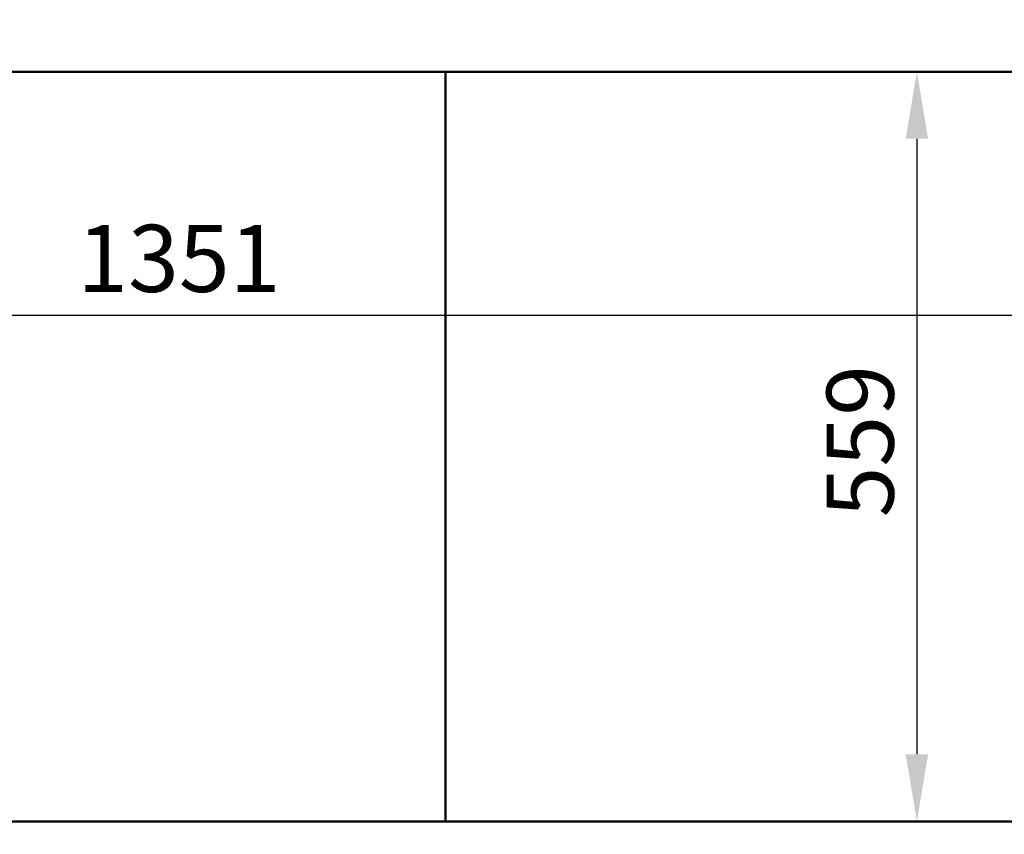
# Model space of a CAD drawing. Units: millimetres. Extents: x 65 to 5866, y 100 to 4100.
# Drawn here: x 845 to 1578, y 1393 to 2000 of the extents above; entities that cross this region are included whole.
import ezdxf

# ---------------------------------------------------------------- set-up
doc = ezdxf.new("R2010")
doc.units = ezdxf.units.MM
doc.header["$LTSCALE"] = 20
for name, color, linetype, lineweight in [('Dimension (ISO)', 7, 'Continuous', 25), ('Symbol (ISO)', 7, 'Continuous', 25), ('Visible (ISO)', 7, 'Continuous', 50)]:
    doc.layers.add(name, color=color, linetype=linetype, lineweight=lineweight)
doc.styles.add('Note Text (ISO)', font='tahoma.ttf')
doc.dimstyles.new('Default (ISO)', dxfattribs={"dimscale": 20, "dimtxt": 2.5, "dimasz": 2.5, "dimexe": 1, "dimexo": 2, "dimgap": 0.762, "dimtad": 1, "dimtoh": 1, "dimdec": 1, "dimrnd": 1e-08, "dimzin": 0, "dimdsep": 46, "dimtxsty": 'Note Text (ISO)', "dimcen": 0.09, "dimdle": 10, "dimclrd": 256, "dimclre": 256, "dimclrt": 256, "dimadec": 1, "dimazin": 0, "dimtfac": 1.40208, "dimtmove": 0, "dimatfit": 3, "dimfxl": 1, "dimtolj": 1, "dimtzin": 0, "dimlwd": -1, "dimlwe": -1, "dimarcsym": 0})
doc.dimstyles.new('Default - Method 1b (ISO)$7', dxfattribs={"dimscale": 20, "dimtxt": 2.5, "dimasz": 2.5, "dimexe": 3.175, "dimexo": 0, "dimgap": 0.762, "dimtad": 1, "dimtoh": 1, "dimrnd": 1e-08, "dimtxsty": 'Note Text (ISO)', "dimcen": 0.09, "dimdle": 10, "dimclrd": 256, "dimclre": 256, "dimclrt": 256, "dimazin": 2, "dimtfac": 1.4, "dimtmove": 0, "dimatfit": 3, "dimfxl": 1, "dimtolj": 1, "dimlwd": -1, "dimlwe": -1, "dimarcsym": 0})

# ---------------------------------------------------------------- blocks, each defined once
blk = doc.blocks.new('*D6')
at = {"layer": 'Defpoints', "color": 0, "transparency": 16777216}
for p in [(433.92, 2060.7), (2036.92, 2060.7), (2036.92, 1057.68)]:
    blk.add_point(p, dxfattribs=at)
at = {"layer": 'Dimension (ISO)', "transparency": 16777216}
for p, q in [((433.92, 2020.7), (433.92, 1037.68)), ((2036.92, 2020.7), (2036.92, 1037.68)), ((483.92, 1057.68), (1986.92, 1057.68))]:
    blk.add_line(p, q, dxfattribs=at)
for points in [[(483.92, 1066.01), (483.92, 1049.34), (433.92, 1057.68)], [(1986.92, 1066.01), (1986.92, 1049.34), (2036.92, 1057.68)]]:
    blk.add_solid(points, dxfattribs=at)
at = {"layer": 'Dimension (ISO)', "transparency": 16777216, "insert": (1166.07, 1125), "char_height": 50, "attachment_point": 1, "style": 'Note Text (ISO)'}
blk.add_mtext('\\A1;1603', dxfattribs=at)
blk = doc.blocks.new('*D14')
at = {"layer": 'Defpoints', "color": 0, "transparency": 16777216}
for p in [(497.42, 1823.94), (1848.42, 1823.94), (1848.42, 1779.58)]:
    blk.add_point(p, dxfattribs=at)
at = {"layer": 'Dimension (ISO)', "transparency": 16777216}
blk.add_line((547.42, 1779.58), (1798.42, 1779.58), dxfattribs=at)
for points in [[(547.42, 1787.91), (547.42, 1771.24), (497.42, 1779.58)], [(1798.42, 1787.91), (1798.42, 1771.24), (1848.42, 1779.58)]]:
    blk.add_solid(points, dxfattribs=at)
at = {"layer": 'Dimension (ISO)', "transparency": 16777216, "insert": (887.77, 1846.9), "char_height": 50, "attachment_point": 1, "style": 'Note Text (ISO)'}
blk.add_mtext('\\A1;1351', dxfattribs=at)
blk = doc.blocks.new('*D15')
at = {"layer": 'Defpoints', "color": 0, "transparency": 16777216}
for p in [(1513.31, 1961), (1513.31, 1402.4), (1513.31, 1402.4)]:
    blk.add_point(p, dxfattribs=at)
at = {"layer": 'Dimension (ISO)', "transparency": 16777216}
blk.add_line((1513.31, 1911), (1513.31, 1452.4), dxfattribs=at)
for points in [[(1504.98, 1911), (1521.64, 1911), (1513.31, 1961)], [(1504.98, 1452.4), (1521.64, 1452.4), (1513.31, 1402.4)]]:
    blk.add_solid(points, dxfattribs=at)
at = {"layer": 'Dimension (ISO)', "transparency": 16777216, "insert": (1446.02, 1628.9), "char_height": 50, "attachment_point": 1, "rotation": 90, "style": 'Note Text (ISO)'}
blk.add_mtext('\\A1;559', dxfattribs=at)

msp = doc.modelspace()

# ---------------------------------------------------------------- linework, layer by layer
at = {"layer": 'Visible (ISO)'}
for p, q in [((498.76, 1961), (1847.07, 1961)), ((1162.02, 1402.4), (1162.02, 1961)), ((497.42, 1402.4), (1848.42, 1402.4))]:
    msp.add_line(p, q, dxfattribs=at)

# ---------------------------------------------------------------- dimensions: what is measured, and where the dimension line sits
at = {"layer": 'Dimension (ISO)'}
for base, p1, p2, angle, override, picture, middle in [((2036.92, 1057.68), (433.92, 2060.7), (2036.92, 2060.7), 180, {"dimgap": 0.762, "dimtoh": 0, "dimdec": 0, "dimtol": 0, "dimlim": 0, "dimtp": 0, "dimtm": 0, "dimtdec": 2, "dimtofl": 0, "dimatfit": 1}, '*D6', (1235.42, 1057.68)), ((1513.31, 1402.4), (1513.31, 1961), (1513.31, 1402.4), 270, {"dimgap": 0.762, "dimtoh": 0, "dimdec": 0, "dimse1": 1, "dimse2": 1, "dimtol": 0, "dimlim": 0, "dimtp": 0, "dimtm": 0, "dimtdec": 2, "dimtofl": 0, "dimatfit": 1}, '*D15', (1513.31, 1681.7)), ((1848.42, 1779.58), (497.42, 1823.94), (1848.42, 1823.94), 180, {"dimgap": 0.762, "dimtoh": 0, "dimdec": 0, "dimse1": 1, "dimse2": 1, "dimtol": 0, "dimlim": 0, "dimtp": 0, "dimtm": 0, "dimtdec": 2, "dimtofl": 0, "dimatfit": 1}, '*D14', (956.27, 1779.58))]:
    dim = msp.add_linear_dim(base=base, p1=p1, p2=p2, angle=angle, dimstyle='Default (ISO)', override=override, dxfattribs=at)
    dim.commit()
    dim.dimension.update_dxf_attribs({"geometry": picture, "text_midpoint": middle, "dimtype": 160})

# ---------------------------------------------------------------- leaders
at = {"layer": 'Symbol (ISO)', "annotation_type": 0, "has_hookline": 1, "hookline_direction": 0, "text_width": 607.49}
msp.add_leader([(606.27, 1961), (893.52, 2469.75), (943.52, 2469.75)], dimstyle='Default - Method 1b (ISO)$7', override={"dimtad": 0}, dxfattribs=at)

doc.saveas('drawing.dxf')
